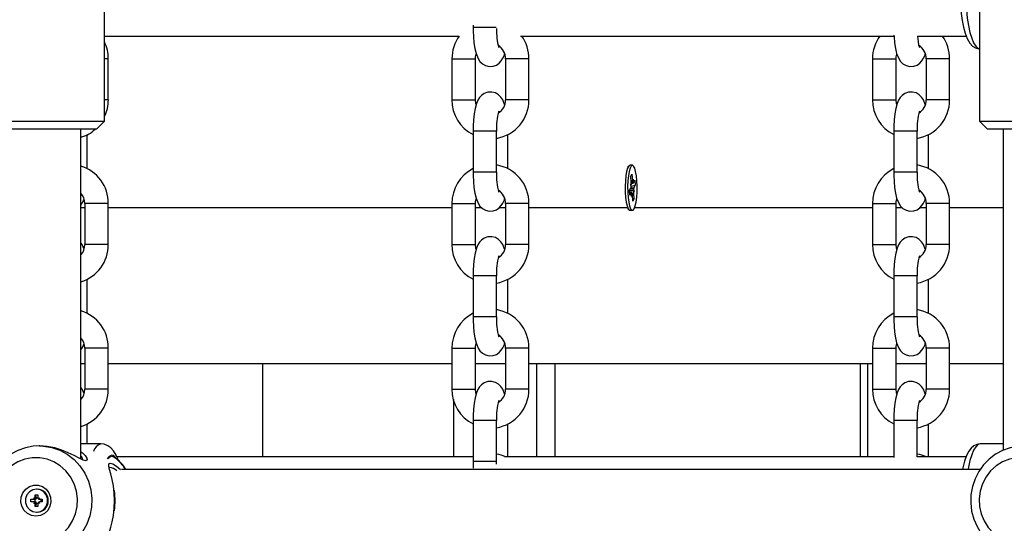
# Model space of a CAD drawing. Units: millimetres. Extents: x 10357 to 31050, y 9584 to 21060.
# Drawn here: x 20825 to 21077, y 17085 to 17213 of the extents above; entities that cross this region are included whole.
import ezdxf

# ---------------------------------------------------------------- set-up
doc = ezdxf.new("R2010")
doc.units = ezdxf.units.MM
doc.header["$LTSCALE"] = 90
doc.linetypes.add('SLD-Сплошная', pattern=[0])
doc.layers.add('МАФЫ НАШИ', color=7, linetype='Continuous', lineweight=25)

# ---------------------------------------------------------------- blocks, each defined once
blk = doc.blocks.new('оен')
at = {"layer": 'МАФЫ НАШИ', "color": 18, "linetype": 'SLD-Сплошная', "lineweight": 25}
for p, q in [((20846.42, 17187.37), (20846.42, 17253.37)), ((21070.27, 17253.37), (21070.27, 17187.37)), ((20940.7, 17211.99), (20940.7, 17211.37)), ((20946.6, 17211.37), (20940.7, 17211.37)), ((20846.42, 17209.17), (20937.18, 17209.17)), ((20952.87, 17209.17), (21048.37, 17209.17)), ((21054.38, 17209.17), (21066.84, 17209.17)), ((20847.41, 17203.37), (20846.42, 17203.37)), ((20847.41, 17192.87), (20847.41, 17203.37)), ((20935.31, 17203.37), (20935.31, 17192.87)), ((20935.31, 17203.37), (20941.25, 17203.37)), ((20941.25, 17203.37), (20941.31, 17203.37)), ((20941.31, 17192.87), (20941.31, 17203.37)), ((20949.01, 17203.37), (20949.01, 17192.87)), ((20955.01, 17203.37), (20949.01, 17203.37)), ((20955.01, 17192.87), (20955.01, 17203.37)), ((21042.91, 17203.37), (21042.91, 17192.87)), ((21042.91, 17203.37), (21048.84, 17203.37)), ((21048.84, 17203.37), (21048.91, 17203.37)), ((21048.91, 17192.87), (21048.91, 17203.37)), ((21056.6, 17203.37), (21056.6, 17192.87)), ((21062.6, 17203.37), (21056.6, 17203.37)), ((21062.6, 17192.87), (21062.6, 17203.37)), ((20847.41, 17192.87), (20846.42, 17192.87)), ((20935.31, 17192.87), (20941.25, 17192.87)), ((20941.25, 17192.87), (20941.31, 17192.87)), ((20955.01, 17192.87), (20949.01, 17192.87)), ((21042.91, 17192.87), (21048.84, 17192.87)), ((21048.84, 17192.87), (21048.91, 17192.87)), ((21062.6, 17192.87), (21056.6, 17192.87)), ((20818.42, 17187.37), (20828.64, 17187.37)), ((20828.64, 17187.37), (20846.42, 17187.37)), ((20844.42, 17185.37), (20846.42, 17187.37)), ((21070.27, 17187.37), (21072.27, 17185.37)), ((21070.27, 17187.37), (21080.49, 17187.37)), ((20829.18, 17185.37), (20820.42, 17185.37)), ((20844.42, 17185.37), (20829.18, 17185.37)), ((20840.42, 17101.01), (20840.42, 17185.37)), ((20842.02, 17175.25), (20842.02, 17183.98)), ((20940.7, 17184.87), (20940.7, 17174.37)), ((20946.7, 17184.87), (20940.7, 17184.87)), ((20946.7, 17174.37), (20946.7, 17184.87)), ((20949.61, 17175.25), (20949.61, 17183.98)), ((21048.3, 17184.87), (21048.3, 17174.37)), ((21054.3, 17184.87), (21048.3, 17184.87)), ((21054.3, 17174.37), (21054.3, 17184.87)), ((21057.21, 17175.25), (21057.21, 17183.98)), ((21081.03, 17185.37), (21072.27, 17185.37)), ((21076.27, 17185.37), (21076.27, 17103.26)), ((20981.46, 17176.12), (20980.83, 17176.12)), ((20946.7, 17174.37), (20940.7, 17174.37)), ((20980.56, 17175.99), (20980.24, 17175.64)), ((20981.06, 17173.32), (20981.33, 17173.84)), ((20981.33, 17173.84), (20981.47, 17172.24)), ((21054.3, 17174.37), (21048.3, 17174.37)), ((20980.99, 17171.34), (20981.2, 17171.19)), ((20981.16, 17170.7), (20980.99, 17171.34)), ((20981.19, 17171.72), (20981.06, 17173.32)), ((20981.15, 17172.24), (20981.47, 17172.24)), ((20981.2, 17171.59), (20981.67, 17171.59)), ((20981.53, 17171.81), (20981.67, 17172.61)), ((20981.67, 17172.61), (20981.64, 17171.6)), ((20981.75, 17171.66), (20982.09, 17172.3)), ((20982.09, 17172.3), (20982.2, 17171)), ((20980.73, 17169.75), (20981.07, 17170.39)), ((20980.84, 17168.45), (20980.73, 17169.75)), ((20981.26, 17169.16), (20980.78, 17169.16)), ((20980.78, 17169.09), (20981.18, 17169.09)), ((20981.18, 17169.09), (20980.84, 17168.45)), ((20981.05, 17170.36), (20981.86, 17170.36)), ((20981.14, 17170.79), (20982.2, 17171)), ((20981.26, 17168.13), (20981.29, 17169.15)), ((20981.39, 17168.94), (20981.26, 17168.13)), ((20981.29, 17169.03), (20981.74, 17169.03)), ((20981.94, 17169.41), (20981.72, 17169.56)), ((20981.74, 17169.03), (20981.87, 17167.42)), ((20981.77, 17170.04), (20981.94, 17169.41)), ((20982.2, 17171), (20981.86, 17170.36)), ((20841.41, 17166.37), (20841.41, 17155.87)), ((20847.41, 17166.37), (20841.41, 17166.37)), ((20847.41, 17155.87), (20847.41, 17166.37)), ((20935.31, 17166.37), (20935.31, 17155.87)), ((20935.31, 17166.37), (20941.25, 17166.37)), ((20941.25, 17166.37), (20941.31, 17166.37)), ((20941.31, 17155.87), (20941.31, 17166.37)), ((20949.01, 17166.37), (20949.01, 17155.87)), ((20955.01, 17166.37), (20949.01, 17166.37)), ((20955.01, 17155.87), (20955.01, 17166.37)), ((20981.6, 17166.91), (20981.46, 17168.51)), ((20981.54, 17167.6), (20981.87, 17167.42)), ((20981.87, 17167.42), (20981.6, 17166.91)), ((21042.91, 17166.37), (21042.91, 17155.87)), ((21042.91, 17166.37), (21048.84, 17166.37)), ((21048.84, 17166.37), (21048.91, 17166.37)), ((21048.91, 17155.87), (21048.91, 17166.37)), ((21056.6, 17166.37), (21056.6, 17155.87)), ((21062.6, 17166.37), (21056.6, 17166.37)), ((21062.6, 17155.87), (21062.6, 17166.37)), ((20840.42, 17165.37), (20841.41, 17165.37)), ((20847.41, 17165.37), (20935.31, 17165.37)), ((20941.31, 17165.37), (20942.8, 17165.37)), ((20947.53, 17165.37), (20949.01, 17165.37)), ((20955.01, 17165.37), (20980.05, 17165.37)), ((20980.23, 17165.11), (20980.56, 17164.76)), ((20980.83, 17164.62), (20981.46, 17164.62)), ((20982.03, 17165.37), (21042.91, 17165.37)), ((21048.91, 17165.37), (21050.4, 17165.37)), ((21055.13, 17165.37), (21056.6, 17165.37)), ((21062.6, 17165.37), (21076.27, 17165.37)), ((20847.41, 17155.87), (20841.41, 17155.87)), ((20935.31, 17155.87), (20941.25, 17155.87)), ((20941.25, 17155.87), (20941.31, 17155.87)), ((20955.01, 17155.87), (20949.01, 17155.87)), ((21042.91, 17155.87), (21048.84, 17155.87)), ((21048.84, 17155.87), (21048.91, 17155.87)), ((21062.6, 17155.87), (21056.6, 17155.87)), ((20842.02, 17138.25), (20842.02, 17146.98)), ((20940.7, 17147.87), (20940.7, 17137.37)), ((20946.7, 17147.87), (20940.7, 17147.87)), ((20946.7, 17137.37), (20946.7, 17147.87)), ((20949.61, 17138.25), (20949.61, 17146.98)), ((21048.3, 17147.87), (21048.3, 17137.37)), ((21054.3, 17147.87), (21048.3, 17147.87)), ((21054.3, 17137.37), (21054.3, 17147.87)), ((21057.21, 17138.25), (21057.21, 17146.98)), ((20946.7, 17137.37), (20940.7, 17137.37)), ((21054.3, 17137.37), (21048.3, 17137.37)), ((20841.41, 17129.37), (20841.41, 17118.87)), ((20847.41, 17129.37), (20841.41, 17129.37)), ((20847.41, 17118.87), (20847.41, 17129.37)), ((20935.31, 17129.37), (20935.31, 17118.87)), ((20935.31, 17129.37), (20941.25, 17129.37)), ((20941.25, 17129.37), (20941.31, 17129.37)), ((20941.31, 17118.87), (20941.31, 17129.37)), ((20949.01, 17129.37), (20949.01, 17118.87)), ((20955.01, 17129.37), (20949.01, 17129.37)), ((20955.01, 17118.87), (20955.01, 17129.37)), ((21042.91, 17129.37), (21042.91, 17118.87)), ((21042.91, 17129.37), (21048.84, 17129.37)), ((21048.84, 17129.37), (21048.91, 17129.37)), ((21048.91, 17118.87), (21048.91, 17129.37)), ((21056.6, 17129.37), (21056.6, 17118.87)), ((21062.6, 17129.37), (21056.6, 17129.37)), ((21062.6, 17118.87), (21062.6, 17129.37)), ((20841.41, 17125.37), (20840.42, 17125.37)), ((20935.31, 17125.37), (20847.41, 17125.37)), ((20886.81, 17125.37), (20886.81, 17101.57)), ((20949.01, 17125.37), (20941.31, 17125.37)), ((21042.91, 17125.37), (20955.01, 17125.37)), ((20956.9, 17125.37), (20956.9, 17101.57)), ((20961.62, 17125.37), (20961.62, 17101.57)), ((21039.72, 17125.37), (21039.72, 17101.57)), ((21041.62, 17125.37), (21041.62, 17101.57)), ((21056.6, 17125.37), (21048.91, 17125.37)), ((21076.27, 17125.37), (21062.6, 17125.37)), ((20847.41, 17118.87), (20841.41, 17118.87)), ((20935.31, 17118.87), (20941.25, 17118.87)), ((20941.25, 17118.87), (20941.31, 17118.87)), ((20955.01, 17118.87), (20949.01, 17118.87)), ((21042.91, 17118.87), (21048.84, 17118.87)), ((21048.84, 17118.87), (21048.91, 17118.87)), ((21062.6, 17118.87), (21056.6, 17118.87)), ((20935.67, 17116.29), (20935.67, 17101.57)), ((20940.7, 17110.87), (20940.7, 17100.37)), ((20946.7, 17110.87), (20940.7, 17110.87)), ((20946.7, 17100.37), (20946.7, 17110.87)), ((21048.3, 17110.87), (21048.3, 17101.38)), ((21054.3, 17110.87), (21048.3, 17110.87)), ((21054.3, 17101.56), (21054.3, 17110.87)), ((20842.02, 17104.87), (20842.02, 17109.98)), ((20949.61, 17101.57), (20949.61, 17109.98)), ((21057.21, 17101.57), (21057.21, 17109.98)), ((20829.87, 17104.37), (20829.72, 17104.37)), ((20845.49, 17104.87), (20840.42, 17104.87)), ((21076.27, 17104.87), (21070.42, 17104.87)), ((20940.7, 17101.57), (20849.6, 17101.57)), ((21048.3, 17101.57), (20948.77, 17101.57)), ((21066.84, 17101.57), (21054.3, 17101.57)), ((21070.35, 17098.37), (20850.76, 17098.37)), ((20946.7, 17100.37), (20940.7, 17100.37)), ((20946.71, 17099.69), (20946.7, 17100.37)), ((20829.19, 17093.32), (20829.06, 17093.32)), ((20827.61, 17090.72), (20828.34, 17090.72)), ((20827.61, 17090.02), (20827.61, 17090.72)), ((20828.34, 17091.12), (20828.67, 17090.92)), ((20828.53, 17090.78), (20828.34, 17091.12)), ((20828.69, 17090.72), (20828.34, 17090.72)), ((20828.72, 17091.12), (20828.72, 17091.87)), ((20828.72, 17091.87), (20829.39, 17091.87)), ((20829.07, 17091.12), (20828.72, 17091.87)), ((20829.07, 17091.12), (20828.72, 17091.12)), ((20828.74, 17090.02), (20828.74, 17090.73)), ((20829.09, 17091.09), (20829.4, 17091.09)), ((20829.39, 17091.87), (20829.39, 17091.12)), ((20829.45, 17090.92), (20829.78, 17091.12)), ((20829.78, 17091.12), (20829.59, 17090.78)), ((20829.78, 17090.72), (20830.5, 17090.72)), ((20830.11, 17090.72), (20830.11, 17090.02)), ((20830.5, 17090.72), (20830.5, 17090.02)), ((20828.34, 17090.02), (20827.61, 17090.02)), ((20828.69, 17090.02), (20828.34, 17090.02)), ((20828.34, 17089.62), (20828.53, 17089.97)), ((20828.67, 17089.82), (20828.34, 17089.62)), ((20828.72, 17088.87), (20828.72, 17089.62)), ((20829.07, 17089.62), (20828.72, 17088.87)), ((20829.07, 17089.62), (20828.72, 17089.62)), ((20829.39, 17088.87), (20828.72, 17088.87)), ((20829.4, 17089.66), (20829.09, 17089.66)), ((20829.39, 17089.62), (20829.39, 17088.87)), ((20829.78, 17089.62), (20829.45, 17089.82)), ((20829.59, 17089.97), (20829.78, 17089.62)), ((20830.5, 17090.02), (20829.78, 17090.02)), ((20829.06, 17087.42), (20829.19, 17087.42))]:
    blk.add_line(p, q, dxfattribs=at)
at = {"layer": 'МАФЫ НАШИ', "color": 18, "linetype": 'SLD-Сплошная', "lineweight": 25, "flags": 128}
for points in [[(21070.42, 17234.87), (21069.53, 17234.73), (21068.76, 17234.35), (21068.12, 17233.79), (21067.53, 17233.03), (21066.96, 17231.92), (21066.43, 17230.43), (21066.01, 17228.77), (21065.69, 17226.98), (21065.45, 17225.07), (21065.3, 17223.07), (21065.24, 17221.01), (21065.25, 17218.95), (21065.35, 17216.91), (21065.53, 17214.96), (21065.79, 17213.11), (21066.14, 17211.41), (21066.56, 17209.89), (21067.09, 17208.53), (21067.81, 17207.33), (21068.47, 17206.62), (21069.21, 17206.14), (21070.06, 17205.9), (21070.42, 17205.91)], [(21070.27, 17234.86), (21069.84, 17234.69), (21069.28, 17234.16), (21068.74, 17233.29), (21068.25, 17232.1), (21067.81, 17230.63), (21067.43, 17228.9), (21067.12, 17226.96), (21066.9, 17224.85), (21066.77, 17222.64), (21066.72, 17220.37), (21066.77, 17218.11), (21066.9, 17215.89), (21067.12, 17213.79), (21067.43, 17211.85), (21067.81, 17210.12), (21068.25, 17208.64), (21068.74, 17207.45), (21069.28, 17206.58), (21069.84, 17206.05), (21070.27, 17205.89)], [(20940.7, 17211.37), (20940.71, 17210.53), (20940.79, 17208.94), (20940.93, 17207.43), (20941.15, 17206.03), (20941.47, 17204.72), (20942.01, 17203.4), (20942.48, 17202.69), (20943.09, 17202.09), (20943.88, 17201.63), (20944.8, 17201.39), (20945.87, 17201.45), (20946.73, 17201.77), (20947.41, 17202.24), (20947.94, 17202.81), (20948.35, 17203.48), (20948.72, 17204.32), (20948.79, 17204.59)], [(21048.36, 17209.37), (21048.38, 17208.94), (21048.53, 17207.43), (21048.75, 17206.03), (21049.06, 17204.72), (21049.6, 17203.4), (21050.07, 17202.69), (21050.68, 17202.09), (21051.47, 17201.63), (21052.4, 17201.39), (21053.46, 17201.45), (21054.33, 17201.77), (21055.01, 17202.24), (21055.53, 17202.81), (21055.95, 17203.48), (21056.31, 17204.32), (21056.39, 17204.59)], [(20941.31, 17203.37), (20941.34, 17203.82), (20941.52, 17204.58)], [(21048.91, 17203.37), (21048.93, 17203.82), (21049.12, 17204.58)], [(20948.79, 17191.66), (20948.31, 17192.85), (20947.84, 17193.55), (20947.23, 17194.15), (20946.44, 17194.62), (20945.52, 17194.85), (20944.45, 17194.8), (20943.58, 17194.48), (20942.91, 17194), (20942.38, 17193.43), (20941.96, 17192.77), (20941.6, 17191.93), (20941.24, 17190.64), (20941, 17189.31), (20940.82, 17187.75), (20940.73, 17186.16), (20940.7, 17184.87)], [(21056.39, 17191.66), (21055.91, 17192.85), (21055.44, 17193.55), (21054.83, 17194.15), (21054.04, 17194.62), (21053.11, 17194.85), (21052.05, 17194.8), (21051.18, 17194.48), (21050.5, 17194), (21049.98, 17193.43), (21049.56, 17192.77), (21049.2, 17191.93), (21048.83, 17190.64), (21048.59, 17189.31), (21048.42, 17187.75), (21048.32, 17186.16), (21048.3, 17184.87)], [(20941.52, 17191.66), (20941.42, 17191.95), (20941.31, 17192.87)], [(21049.12, 17191.66), (21049.01, 17191.95), (21048.91, 17192.87)], [(20980.83, 17176.12), (20980.83, 17176.12), (20980.52, 17175.94), (20980.24, 17175.41), (20979.99, 17174.56), (20979.8, 17173.45), (20979.67, 17172.15), (20979.61, 17170.73), (20979.63, 17169.29), (20979.72, 17167.92), (20979.89, 17166.7), (20980.11, 17165.72), (20980.38, 17165.03), (20980.68, 17164.67), (20980.83, 17164.62)], [(20981.91, 17165.03), (20982.18, 17165.72), (20982.41, 17166.71), (20982.57, 17167.93), (20982.66, 17169.3), (20982.68, 17170.74), (20982.63, 17172.15), (20982.49, 17173.46), (20982.3, 17174.57), (20982.05, 17175.41), (20981.77, 17175.94), (20981.46, 17176.12), (20981.16, 17175.94), (20980.87, 17175.41), (20980.63, 17174.56), (20980.43, 17173.45), (20980.3, 17172.15), (20980.25, 17170.73), (20980.26, 17169.29), (20980.36, 17167.92), (20980.52, 17166.7), (20980.75, 17165.72), (20981.02, 17165.03), (20981.31, 17164.67), (20981.62, 17164.67), (20981.91, 17165.03)], [(20940.7, 17174.37), (20940.71, 17173.53), (20940.79, 17171.94), (20940.93, 17170.43), (20941.15, 17169.03), (20941.47, 17167.72), (20942.01, 17166.4), (20942.48, 17165.69), (20943.09, 17165.09), (20943.88, 17164.63), (20944.8, 17164.39), (20945.87, 17164.45), (20946.73, 17164.77), (20947.41, 17165.24), (20947.94, 17165.81), (20948.35, 17166.48), (20948.72, 17167.32), (20948.79, 17167.59)], [(21048.3, 17174.37), (21048.31, 17173.53), (21048.38, 17171.94), (21048.53, 17170.43), (21048.75, 17169.03), (21049.06, 17167.72), (21049.6, 17166.4), (21050.07, 17165.69), (21050.68, 17165.09), (21051.47, 17164.63), (21052.4, 17164.39), (21053.46, 17164.45), (21054.33, 17164.77), (21055.01, 17165.24), (21055.53, 17165.81), (21055.95, 17166.48), (21056.31, 17167.32), (21056.39, 17167.59)], [(20981.64, 17171.6), (20981.65, 17171.59), (20981.67, 17171.59), (20981.68, 17171.59), (20981.69, 17171.6), (20981.71, 17171.6), (20981.72, 17171.62), (20981.74, 17171.64), (20981.75, 17171.66)], [(20981.29, 17169.15), (20981.28, 17169.16), (20981.26, 17169.16), (20981.25, 17169.16), (20981.23, 17169.15), (20981.22, 17169.14), (20981.21, 17169.13), (20981.19, 17169.11), (20981.18, 17169.09)], [(20941.31, 17166.37), (20941.34, 17166.82), (20941.52, 17167.58)], [(21048.91, 17166.37), (21048.93, 17166.82), (21049.12, 17167.58)], [(20841.2, 17154.66), (20840.72, 17155.85), (20840.42, 17156.3)], [(20948.79, 17154.66), (20948.31, 17155.85), (20947.84, 17156.55), (20947.23, 17157.15), (20946.44, 17157.62), (20945.52, 17157.85), (20944.45, 17157.8), (20943.58, 17157.48), (20942.91, 17157), (20942.38, 17156.43), (20941.96, 17155.77), (20941.6, 17154.93), (20941.24, 17153.64), (20941, 17152.31), (20940.82, 17150.75), (20940.73, 17149.16), (20940.7, 17147.87)], [(21056.39, 17154.66), (21055.91, 17155.85), (21055.44, 17156.55), (21054.83, 17157.15), (21054.04, 17157.62), (21053.11, 17157.85), (21052.05, 17157.8), (21051.18, 17157.48), (21050.5, 17157), (21049.98, 17156.43), (21049.56, 17155.77), (21049.2, 17154.93), (21048.83, 17153.64), (21048.59, 17152.31), (21048.42, 17150.75), (21048.32, 17149.16), (21048.3, 17147.87)], [(20941.52, 17154.66), (20941.42, 17154.95), (20941.31, 17155.87)], [(21049.12, 17154.66), (21049.01, 17154.95), (21048.91, 17155.87)], [(20940.7, 17137.37), (20940.71, 17136.53), (20940.79, 17134.94), (20940.93, 17133.43), (20941.15, 17132.03), (20941.47, 17130.72), (20942.01, 17129.4), (20942.48, 17128.69), (20943.09, 17128.09), (20943.88, 17127.63), (20944.8, 17127.39), (20945.87, 17127.45), (20946.73, 17127.77), (20947.41, 17128.24), (20947.94, 17128.81), (20948.35, 17129.48), (20948.72, 17130.32), (20948.79, 17130.59)], [(21048.3, 17137.37), (21048.31, 17136.53), (21048.38, 17134.94), (21048.53, 17133.43), (21048.75, 17132.03), (21049.06, 17130.72), (21049.6, 17129.4), (21050.07, 17128.69), (21050.68, 17128.09), (21051.47, 17127.63), (21052.4, 17127.39), (21053.46, 17127.45), (21054.33, 17127.77), (21055.01, 17128.24), (21055.53, 17128.81), (21055.95, 17129.48), (21056.31, 17130.32), (21056.39, 17130.59)], [(20941.31, 17129.37), (20941.34, 17129.82), (20941.52, 17130.58)], [(21048.91, 17129.37), (21048.93, 17129.82), (21049.12, 17130.58)], [(20948.79, 17117.66), (20948.31, 17118.85), (20947.84, 17119.55), (20947.23, 17120.15), (20946.44, 17120.62), (20945.52, 17120.85), (20944.45, 17120.8), (20943.58, 17120.48), (20942.91, 17120), (20942.38, 17119.43), (20941.96, 17118.77), (20941.6, 17117.93), (20941.24, 17116.64), (20941, 17115.31), (20940.82, 17113.75), (20940.73, 17112.16), (20940.7, 17110.87)], [(21056.39, 17117.66), (21055.91, 17118.85), (21055.44, 17119.55), (21054.83, 17120.15), (21054.04, 17120.62), (21053.11, 17120.85), (21052.05, 17120.8), (21051.18, 17120.48), (21050.5, 17120), (21049.98, 17119.43), (21049.56, 17118.77), (21049.2, 17117.93), (21048.83, 17116.64), (21048.59, 17115.31), (21048.42, 17113.75), (21048.32, 17112.16), (21048.3, 17110.87)], [(20841.2, 17117.66), (20840.72, 17118.85), (20840.42, 17119.3)], [(20941.52, 17117.66), (20941.42, 17117.95), (20941.31, 17118.87)], [(21049.12, 17117.66), (21049.01, 17117.95), (21048.91, 17118.87)], [(20829.85, 17104.35), (20828.23, 17104.29), (20826.22, 17103.9), (20824.3, 17103.21), (20822.5, 17102.23), (20820.85, 17100.99), (20819.41, 17099.5), (20818.2, 17097.81), (20817.25, 17095.95), (20816.58, 17093.96), (20816.21, 17091.89), (20816.14, 17089.79), (20816.38, 17087.69), (20816.92, 17085.66), (20817.76, 17083.73), (20818.86, 17081.95), (20820.22, 17080.36), (20821.79, 17079), (20823.54, 17077.91), (20825.42, 17077.09), (20827.41, 17076.58), (20829.33, 17076.38), (20829.72, 17076.37)], [(20829.84, 17104.37), (20830.8, 17104.33), (20832.95, 17103.97), (20835, 17103.25), (20836.92, 17102.21), (20838.66, 17100.85), (20840.16, 17099.23), (20841.39, 17097.37), (20842.32, 17095.34), (20842.93, 17093.17), (20843.19, 17090.94), (20843.1, 17088.69), (20842.67, 17086.48), (20841.9, 17084.37), (20840.81, 17082.42), (20839.44, 17080.68), (20837.82, 17079.18), (20835.98, 17077.98), (20833.99, 17077.09), (20831.88, 17076.55), (20829.72, 17076.37)], [(20840.42, 17102.84), (20840.77, 17102.61), (20841.5, 17101.89), (20841.92, 17101.24), (20841.98, 17100.76), (20841.65, 17100.57), (20840.95, 17100.75), (20839.93, 17101.23), (20838.66, 17101.89), (20837.18, 17102.6), (20835.52, 17103.28), (20833.71, 17103.86), (20831.8, 17104.24), (20829.88, 17104.37), (20829.87, 17104.37)], [(20849.99, 17100.63), (20849.44, 17101.98), (20848.77, 17103.09), (20848.08, 17103.85), (20847.27, 17104.42), (20846.34, 17104.77), (20845.49, 17104.87)], [(21070.42, 17104.87), (21069.53, 17104.73), (21068.76, 17104.35), (21068.12, 17103.79), (21067.53, 17103.03), (21066.96, 17101.92), (21066.43, 17100.43), (21066.01, 17098.77), (21065.94, 17098.37)], [(21070.42, 17104.87), (21069.84, 17104.69), (21069.28, 17104.16), (21068.74, 17103.29), (21068.25, 17102.1), (21067.81, 17100.63), (21067.43, 17098.9), (21067.34, 17098.42)], [(21081.7, 17104.35), (21080.08, 17104.29), (21078.07, 17103.9), (21076.15, 17103.21), (21074.35, 17102.23), (21072.71, 17100.99), (21071.26, 17099.5), (21070.05, 17097.81), (21069.1, 17095.95), (21068.43, 17093.96), (21068.06, 17091.89), (21067.99, 17089.79), (21068.23, 17087.69), (21068.77, 17085.66), (21069.61, 17083.73), (21070.71, 17081.95), (21072.07, 17080.36), (21073.64, 17079), (21075.39, 17077.91), (21077.27, 17077.09), (21079.26, 17076.58), (21081.18, 17076.38), (21081.57, 17076.37)], [(20828.91, 17079.37), (20830.8, 17079.55), (20832.63, 17080.07), (20834.34, 17080.93), (20835.88, 17082.09), (20837.19, 17083.52), (20838.24, 17085.16), (20838.98, 17086.97), (20839.41, 17088.9), (20839.49, 17090.87), (20839.24, 17092.82), (20838.65, 17094.7), (20837.75, 17096.43), (20836.57, 17097.98), (20835.14, 17099.27), (20833.51, 17100.28), (20831.73, 17100.98), (20829.86, 17101.33), (20827.96, 17101.33), (20826.09, 17100.98), (20824.31, 17100.28), (20822.68, 17099.27), (20821.25, 17097.98), (20820.07, 17096.43), (20819.17, 17094.7), (20818.58, 17092.82), (20818.33, 17090.87), (20818.41, 17088.9), (20818.84, 17086.97), (20819.58, 17085.16), (20820.63, 17083.52), (20821.94, 17082.09), (20823.48, 17080.93), (20825.19, 17080.07), (20827.02, 17079.55), (20828.91, 17079.37)], [(20847.31, 17101.1), (20847.77, 17101.59), (20848.29, 17101.77)], [(20848.29, 17101.77), (20848.81, 17101.59), (20849.21, 17101.19)], [(21080.76, 17079.37), (21082.65, 17079.55), (21084.48, 17080.07), (21086.19, 17080.93), (21087.73, 17082.09), (21089.04, 17083.52), (21090.09, 17085.16), (21090.83, 17086.97), (21091.26, 17088.9), (21091.34, 17090.87), (21091.09, 17092.82), (21090.5, 17094.7), (21089.6, 17096.43), (21088.42, 17097.98), (21086.99, 17099.27), (21085.36, 17100.28), (21083.58, 17100.98), (21081.71, 17101.33), (21079.81, 17101.33), (21077.94, 17100.98), (21076.16, 17100.28), (21074.53, 17099.27), (21073.1, 17097.98), (21071.92, 17096.43), (21071.02, 17094.7), (21070.43, 17092.82), (21070.18, 17090.87), (21070.26, 17088.9), (21070.69, 17086.97), (21071.43, 17085.16), (21072.48, 17083.52), (21073.79, 17082.09), (21075.33, 17080.93), (21077.04, 17080.07), (21078.87, 17079.55), (21080.76, 17079.37)], [(20849.01, 17090.37), (20848.94, 17092.3), (20848.72, 17094.13), (20848.41, 17095.77), (20848.07, 17097.18), (20847.75, 17098.33), (20847.55, 17099.2), (20847.57, 17099.77), (20847.9, 17099.96), (20848.59, 17099.77), (20849.54, 17099.21), (20850.55, 17098.37)], [(20940.7, 17100.37), (20940.71, 17099.53), (20940.75, 17098.66)], [(20828.91, 17086.37), (20827.77, 17086.55), (20826.74, 17087.07), (20825.9, 17087.88), (20825.32, 17088.91), (20825.07, 17090.07), (20825.15, 17091.26), (20825.57, 17092.37), (20826.29, 17093.31), (20827.24, 17093.98), (20828.34, 17094.33), (20829.48, 17094.33), (20830.58, 17093.98), (20831.53, 17093.31), (20832.24, 17092.37), (20832.66, 17091.26), (20832.75, 17090.07), (20832.49, 17088.91), (20831.92, 17087.88), (20831.08, 17087.07), (20830.04, 17086.55), (20828.91, 17086.37)], [(20829.06, 17093.32), (20828.09, 17093.15), (20827.23, 17092.63), (20826.6, 17091.85), (20826.26, 17090.89), (20826.26, 17089.86), (20826.6, 17088.9), (20827.23, 17088.11), (20828.09, 17087.6), (20829.06, 17087.42), (20830.03, 17087.6), (20830.88, 17088.11), (20831.52, 17088.9), (20831.86, 17089.86), (20831.86, 17090.89), (20831.52, 17091.85), (20830.88, 17092.63), (20830.03, 17093.15), (20829.06, 17093.32)], [(20848.9, 17092.93), (20848.85, 17093.26), (20848.8, 17093.6)], [(20848.88, 17092.93), (20849, 17092.08), (20849.08, 17090.37)], [(20850.55, 17082.37), (20849.55, 17081.55), (20848.6, 17080.98), (20847.91, 17080.78), (20847.57, 17080.98), (20847.55, 17081.54), (20847.75, 17082.42), (20848.07, 17083.57), (20848.41, 17084.97), (20848.72, 17086.6), (20848.94, 17088.43), (20849.01, 17090.37)], [(20849.08, 17090.37), (20849, 17088.65), (20848.88, 17087.83)], [(20848.8, 17087.16), (20848.85, 17087.5), (20848.9, 17087.83)]]:
    blk.add_lwpolyline(points, dxfattribs=at)
at = {"layer": 'МАФЫ НАШИ', "color": 18, "linetype": 'SLD-Сплошная', "lineweight": 25}
for centre, radius, start, end in [((20944.73, 17203.54), 9.42, 143.2191, 180.9876), ((20963.04, 17210.58), 16.34, 178.2232, 195.3214), ((20945.14, 17203.42), 9.87, 359.7145, 35.6518), ((21052.32, 17203.54), 9.42, 143.2191, 180.9876), ((21065.09, 17209.49), 10.71, 181.7102, 197.5726), ((21052.74, 17203.42), 9.87, 359.7145, 35.6518), ((20837.56, 17203.41), 9.85, 359.7994, 25.9368), ((20945.08, 17203.43), 3.92, 359.1047, 58.6025), ((21052.68, 17203.43), 3.92, 359.1047, 58.6025), ((20838.48, 17192.69), 8.94, 332.7201, 1.2027), ((20945.01, 17192.69), 9.7, 178.94, 243.6264), ((20945.08, 17192.8), 9.93, 279.4175, 0.4189), ((20945.27, 17192.72), 3.74, 299.8768, 2.3276), ((21052.61, 17192.69), 9.7, 178.94, 243.6264), ((21052.68, 17192.8), 9.93, 279.4175, 0.4189), ((21052.86, 17192.72), 3.74, 299.8768, 2.3276), ((20961.9, 17185.76), 15.22, 163.9181, 183.3287), ((21069.49, 17185.76), 15.22, 163.9181, 183.3287), ((20838.55, 17190.85), 7.75, 283.9754, 315.0799), ((20945.16, 17166.49), 9.84, 359.3008, 80.9952), ((21052.76, 17166.49), 9.84, 359.3008, 80.9952), ((20837.56, 17166.47), 9.85, 359.4116, 73.1266), ((20945.23, 17166.44), 9.92, 117.1427, 180.4019), ((20963.74, 17173.71), 17.05, 177.7557, 195.1223), ((21052.82, 17166.44), 9.92, 117.1427, 180.4019), ((21071.33, 17173.71), 17.05, 177.7557, 195.1223), ((20976.56, 17171.34), 4.64, 358.1634, 4.6714), ((20983.98, 17172.41), 2.52, 184.0781, 193.8765), ((20837.59, 17166.44), 3.82, 359.0092, 42.2363), ((20945.08, 17166.43), 3.92, 359.1047, 58.6025), ((20980.05, 17170.85), 1.12, 335.5783, 352.5563), ((20978.94, 17168.33), 2.52, 4.0781, 13.8765), ((20986.37, 17169.41), 4.64, 178.1634, 184.6714), ((20982.87, 17169.9), 1.12, 155.5783, 172.5563), ((21052.68, 17166.43), 3.92, 359.1047, 58.6025), ((20836.52, 17168.78), 4.83, 323.8324, 345.6188), ((20837.74, 17155.74), 3.67, 316.8092, 2.0274), ((20837.52, 17155.78), 9.89, 287.0354, 0.5369), ((20945.01, 17155.69), 9.7, 178.94, 243.6264), ((20945.08, 17155.8), 9.93, 279.4175, 0.4189), ((20945.27, 17155.72), 3.74, 299.8768, 2.3276), ((21052.61, 17155.69), 9.7, 178.94, 243.6264), ((21052.68, 17155.8), 9.93, 279.4175, 0.4189), ((21052.86, 17155.72), 3.74, 299.8768, 2.3276), ((20961.9, 17148.76), 15.22, 163.9181, 183.3287), ((21069.49, 17148.76), 15.22, 163.9181, 183.3287), ((20837.56, 17129.47), 9.85, 359.4116, 73.1266), ((20945.16, 17129.49), 9.84, 359.3008, 80.9952), ((21052.76, 17129.49), 9.84, 359.3008, 80.9952), ((20945.23, 17129.44), 9.92, 117.1427, 180.4019), ((20963.74, 17136.71), 17.05, 177.7557, 195.1223), ((21052.82, 17129.44), 9.92, 117.1427, 180.4019), ((21071.33, 17136.71), 17.05, 177.7557, 195.1223), ((20837.59, 17129.44), 3.82, 359.0092, 42.2363), ((20945.08, 17129.43), 3.92, 359.1047, 58.6025), ((21052.68, 17129.43), 3.92, 359.1047, 58.6025), ((20836.52, 17131.78), 4.83, 323.8324, 345.6188), ((20837.74, 17118.74), 3.67, 316.8092, 2.0274), ((20837.52, 17118.78), 9.89, 287.0354, 0.5369), ((20945.01, 17118.69), 9.7, 178.94, 243.6264), ((20945.08, 17118.8), 9.93, 279.4175, 0.4189), ((20945.27, 17118.72), 3.74, 299.8768, 2.3276), ((21052.61, 17118.69), 9.7, 178.94, 243.6264), ((21052.68, 17118.8), 9.93, 279.4175, 0.4189), ((21052.86, 17118.72), 3.74, 299.8768, 2.3276), ((20961.9, 17111.76), 15.22, 163.9181, 183.3287), ((21069.49, 17111.76), 15.22, 163.9181, 183.3287), ((20846.4, 17102.15), 2.87, 108.5758, 163.853), ((20839.4, 17100.73), 1.49, 1.8041, 46.5123), ((20848.65, 17100.34), 1.67, 102.4676, 153.2518), ((20847.97, 17100.41), 1.6, 29.7075, 78.2264), ((20840.38, 17090.7), 13.8, 33.9625, 49.5584), ((20843.34, 17093.13), 10.05, 31.4489, 52.6744), ((20946.31, 17096.4), 5.83, 62.5587, 86.1021), ((21053.9, 17096.4), 5.83, 62.5587, 86.1021), ((20846.99, 17095.01), 3.94, 48.9239, 78.6105), ((20829.12, 17090.37), 2.95, 271.4224, 88.5776), ((20828.34, 17091.1), 0.374, 270.0628, 301.0383), ((20828.31, 17091.12), 0.412, 331.0106, 0.055), ((20828.69, 17091.12), 0.393, 276.1512, 356.0148), ((20829.81, 17091.12), 0.412, 179.945, 208.9894), ((20829.78, 17091.1), 0.374, 238.9617, 269.9372), ((20828.34, 17089.65), 0.374, 58.9617, 89.9372), ((20828.31, 17089.62), 0.412, 359.945, 28.9894), ((20828.69, 17089.63), 0.393, 3.9852, 83.8488), ((20829.81, 17089.62), 0.412, 151.0106, 180.055), ((20829.78, 17089.65), 0.374, 90.0628, 121.0383)]:
    blk.add_arc(centre, radius, start, end, dxfattribs=at)
for centre, major_axis, ratio, start_param, end_param in [((20980.99, 17171.34), (11.48, 1.01), 0.014512, 4.714945, 4.729868), ((20981.67, 17172.61), (11.28, 0.65), 0.070354, 4.665355, 4.696366), ((20981.67, 17172.61), (11.66, -0.15), 0.086965, 4.673121, 4.710776), ((20981.94, 17169.41), (11.42, -1.02), 0.011275, 1.590662, 1.677282), ((20981.94, 17169.41), (11.58, 0.8), 0.055656, 1.581703, 1.661286), ((20981.26, 17168.13), (11.62, -0.63), 0.069601, 1.562944, 1.581393), ((20828.34, 17091.12), (1.58, 0.17), 0.23077, 4.810509, 5.072308), ((20828.34, 17091.12), (1.09, -0.39), 0.068718, 5.047076, 5.308875), ((20828.69, 17091.12), (0.572, 0), 0.699134, 4.712389, 4.800494), ((20828.69, 17091.12), (0.378, -0.323), 0.62286, 0.853794, 0.941899), ((20829.78, 17091.12), (1.46, -0.3), 0.179413, 4.51964, 4.656132), ((20828.34, 17089.62), (1.58, -0.17), 0.23077, 1.210877, 1.472677), ((20828.34, 17089.62), (1.09, 0.39), 0.068718, 0.97431, 1.23611), ((20828.69, 17089.62), (0.572, 0), 0.699134, 1.482691, 1.570796), ((20828.69, 17089.62), (0.378, 0.323), 0.62286, 5.341286, 5.429391), ((20829.78, 17089.62), (1.46, 0.3), 0.179413, 1.627053, 1.763545)]:
    blk.add_ellipse(centre, major_axis=major_axis, ratio=ratio, start_param=start_param, end_param=end_param, dxfattribs=at)

msp = doc.modelspace()

# ---------------------------------------------------------------- block references
at = {"layer": 'МАФЫ НАШИ'}
msp.add_blockref('оен', (0, 0), dxfattribs=at)

doc.saveas('drawing.dxf')
